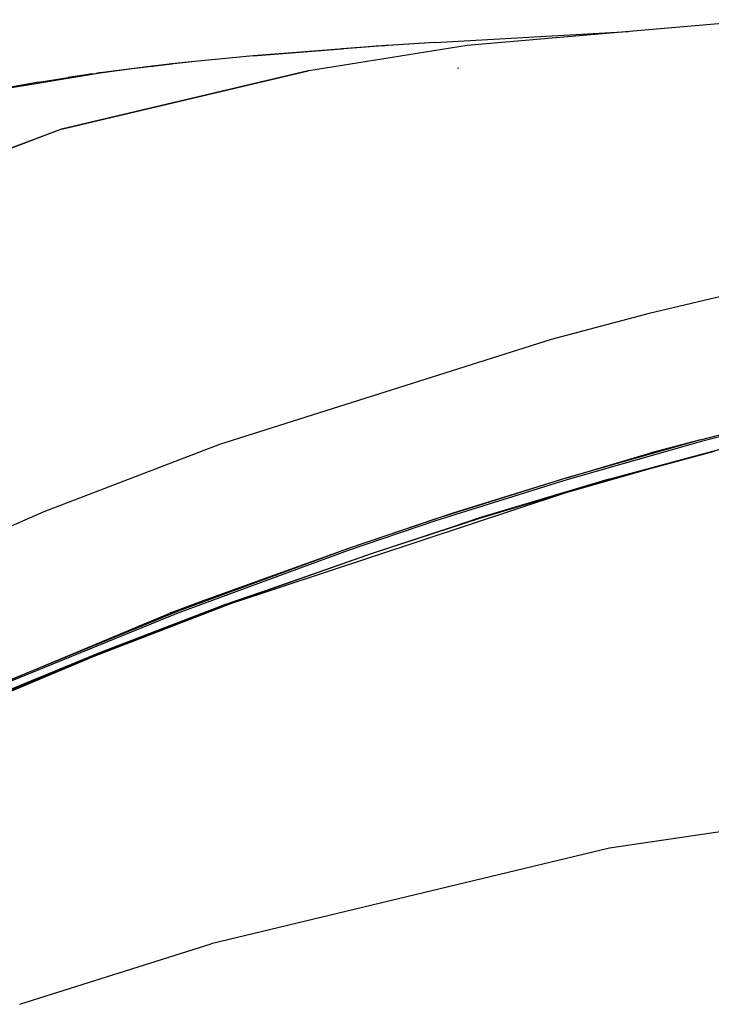
# Model space of a CAD drawing. Units: millimetres. Extents: x 984 to 8700, y -1627 to 1733.
# Drawn here: x 1519 to 1947, y 593 to 1202 of the extents above; entities that cross this region are included whole.
import ezdxf

# ---------------------------------------------------------------- set-up
doc = ezdxf.new("R2010")
doc.units = ezdxf.units.MM
doc.layers.add('TFR-TRI', color=7, linetype='CONTINUOUS', true_color=0xffffff)

msp = doc.modelspace()

# ---------------------------------------------------------------- linework, layer by layer
at = {"layer": 'TFR-TRI', "color": 18, "linetype": 'CONTINUOUS'}
for p, q in [((1980.804688, 1202.327148), (1795.909668, 1186.28125)), ((1776.056641, 1188.250488), (1895.775635, 1194.947754)), ((1776.056641, 1188.250488), (1746.511719, 1186.343262)), ((1776.056641, 1188.250488), (1746.871582, 1186.367676)), ((1746.511719, 1186.343262), (1663.712402, 1180.019531)), ((1663.712402, 1180.019531), (1718.408203, 1184.375)), ((1795.909668, 1186.28125), (1698.057129, 1170.783203)), ((1732.549805, 1185.384766), (1718.408203, 1184.375)), ((1739.688232, 1185.879395), (1732.549805, 1185.384766)), ((1743.27417, 1186.124512), (1739.688232, 1185.879395)), ((1745.071533, 1186.246094), (1743.27417, 1186.124512)), ((1745.971191, 1186.307129), (1745.071533, 1186.246094)), ((1746.421387, 1186.337402), (1745.971191, 1186.307129)), ((1746.64624, 1186.352539), (1746.421387, 1186.337402)), ((1746.871582, 1186.367676), (1746.64624, 1186.352539)), ((1627.542725, 1176.540039), (1601.52124, 1173.644531)), ((1627.542725, 1176.540039), (1601.52124, 1173.644531)), ((1627.542725, 1176.540039), (1613.478516, 1175.019531)), ((1663.712402, 1180.019531), (1627.542725, 1176.540039)), ((1498.344482, 1157.856445), (1569.007568, 1169.472168)), ((1498.344482, 1157.856445), (1569.007568, 1169.472168)), ((1698.057129, 1170.783203), (1545.156738, 1134.646484)), ((1545.156738, 1134.646484), (1697.691406, 1170.668945)), ((1697.691895, 1170.668945), (1545.205566, 1134.67041)), ((1563.941162, 1168.770508), (1566.46167, 1169.122559)), ((1567.731201, 1169.297363), (1566.46167, 1169.122559)), ((1567.731201, 1169.297363), (1568.368652, 1169.385254)), ((1568.6875, 1169.428711), (1568.368652, 1169.385254)), ((1569.007568, 1169.472168), (1568.6875, 1169.428711)), ((1601.52124, 1173.644531), (1569.007568, 1169.472168)), ((1569.007568, 1169.472168), (1579.563232, 1170.902344)), ((1579.563232, 1170.902344), (1590.497803, 1172.304688)), ((1590.497803, 1172.304688), (1596.105225, 1172.995605)), ((1596.105225, 1172.995605), (1598.943604, 1173.337402)), ((1598.943604, 1173.337402), (1600.371338, 1173.508301)), ((1600.371338, 1173.508301), (1601.087402, 1173.593262)), ((1601.087402, 1173.593262), (1601.445801, 1173.635742)), ((1601.445801, 1173.635742), (1601.535645, 1173.645996)), ((1601.52124, 1173.644531), (1613.478516, 1175.019531)), ((1601.535645, 1173.645996), (1601.625244, 1173.656738)), ((1601.625244, 1173.656738), (1601.804932, 1173.677734)), ((1613.478516, 1175.019531), (1601.804932, 1173.677734)), ((1613.478516, 1175.019531), (1605.452148, 1174.018066)), ((1790.59082, 1171.94043), (1790.51001, 1172.486816)), ((1790.59082, 1171.94043), (1790.51001, 1172.486816)), ((1531.255371, 1163.678711), (1498.344482, 1157.856445)), ((1531.255371, 1163.678711), (1549.348389, 1166.624023)), ((1558.976807, 1168.061523), (1549.348389, 1166.624023)), ((1563.941162, 1168.770508), (1558.976807, 1168.061523)), ((1545.205566, 1134.67041), (1472.818604, 1107.352051)), ((1545.156738, 1134.646484), (1472.825684, 1107.313477)), ((1545.156738, 1134.646484), (1472.825684, 1107.313477)), ((2047.365479, 1053.485352), (1908.606689, 1020.688965)), ((2047.365479, 1053.485352), (1908.606689, 1020.688965)), ((1908.606689, 1020.688965), (1847.972656, 1004.524902)), ((1908.606689, 1020.688965), (1847.972656, 1004.524902)), ((1847.972656, 1004.524902), (1642.820557, 939.60498)), ((1847.972656, 1004.524902), (1642.820557, 939.60498)), ((1940.185547, 942.5625), (1995.01416, 956.778809)), ((1994.903809, 955.555176), (1940.069824, 941.340332)), ((1994.903809, 955.555176), (1940.069824, 941.340332)), ((1642.820557, 939.60498), (1534.33667, 898.05957)), ((1642.820557, 939.60498), (1534.33667, 898.05957)), ((1940.069824, 941.340332), (1857.55249, 917.86377)), ((1940.069824, 941.340332), (1857.55249, 917.86377)), ((1940.185547, 942.5625), (1857.679932, 919.074219)), ((1940.185547, 942.5625), (1857.679932, 919.074219)), ((1883.607422, 918.237793), (1964.489502, 940.119141)), ((1883.607422, 918.237793), (1964.489502, 940.119141)), ((1940.185547, 942.5625), (1908.830811, 934.189941)), ((1857.679932, 919.074219), (1908.830811, 934.189941)), ((1907.672607, 924.422363), (1948.857178, 935.523438)), ((1856.506104, 909.788574), (1907.672607, 924.422363)), ((1897.97998, 921.650879), (1883.696289, 917.786621)), ((1897.97998, 921.650879), (1883.696289, 917.786621)), ((1857.55249, 917.86377), (1775.811279, 892.180176)), ((1857.55249, 917.86377), (1775.811279, 892.180176)), ((1857.679932, 919.074219), (1775.94873, 893.370605)), ((1857.679932, 919.074219), (1775.94873, 893.370605)), ((1857.679932, 919.074219), (1787.08667, 897.182617)), ((1883.607422, 918.237793), (1803.51709, 894.276855)), ((1883.607422, 918.237793), (1803.51709, 894.276855)), ((1883.696289, 917.786621), (1866.870361, 912.75293)), ((1883.696289, 917.786621), (1866.870361, 912.75293)), ((1649.920166, 841.225098), (1856.506104, 909.788574)), ((1852.341309, 908.40625), (1803.611572, 893.828125)), ((1852.341309, 908.40625), (1803.611572, 893.828125)), ((1534.33667, 898.05957), (1437.913086, 856.023926)), ((1534.33667, 898.05957), (1437.913086, 856.023926)), ((1787.08667, 897.182617), (1722.625977, 875.298828)), ((1775.811279, 892.180176), (1722.484131, 874.123535)), ((1775.811279, 892.180176), (1722.484131, 874.123535)), ((1775.94873, 893.370605), (1722.625977, 875.298828)), ((1775.94873, 893.370605), (1722.625977, 875.298828)), ((1803.546143, 894.083008), (1737.176025, 872.217773)), ((1803.611572, 893.828125), (1737.176025, 872.217773)), ((1803.611572, 893.828125), (1737.176025, 872.217773)), ((1803.51709, 894.276855), (1786.780029, 888.559082)), ((1803.51709, 894.276855), (1786.780029, 888.559082)), ((1722.484131, 874.123535), (1617.091553, 835.348633)), ((1722.484131, 874.123535), (1617.091553, 835.348633)), ((1722.625977, 875.298828), (1617.233398, 836.487305)), ((1722.625977, 875.298828), (1617.233398, 836.487305)), ((1722.625977, 875.298828), (1632.071045, 842.816895)), ((1737.176025, 872.217773), (1645.937256, 840.246094)), ((1737.176025, 872.217773), (1646.010498, 839.996094)), ((1737.176025, 872.217773), (1646.010498, 839.996094)), ((1668.858887, 848.277832), (1645.90625, 840.4375)), ((1668.858887, 848.277832), (1645.90625, 840.4375)), ((1565.351807, 808.720703), (1649.920166, 841.225098)), ((1645.90625, 840.4375), (1568.583496, 810.757324)), ((1645.90625, 840.4375), (1568.583496, 810.757324)), ((1632.071045, 842.816895), (1611.782959, 835.121582)), ((1632.071045, 842.816895), (1611.782959, 835.121582)), ((1617.091553, 835.348633), (1513.544922, 793.069336)), ((1617.091553, 835.348633), (1513.544922, 793.069336)), ((1617.233398, 836.487305), (1513.678955, 794.161133)), ((1617.233398, 836.487305), (1513.678955, 794.161133)), ((1513.678955, 794.161133), (1611.782959, 835.121582)), ((1568.692383, 810.319824), (1646.010498, 839.996094)), ((1568.692383, 810.319824), (1646.010498, 839.996094)), ((1568.583496, 810.757324), (1492.319824, 779.277832)), ((1568.583496, 810.757324), (1492.319824, 779.277832)), ((1568.692383, 810.319824), (1492.432861, 778.845215)), ((1568.692383, 810.319824), (1492.432861, 778.845215)), ((1463.092529, 765.788574), (1565.351807, 808.720703)), ((2173.139893, 732.693359), (1884.068848, 689.927734)), ((2173.139893, 732.693359), (1884.068848, 689.927734)), ((1884.068848, 689.927734), (1637.811279, 630.776123)), ((1884.068848, 689.927734), (1637.811279, 630.776123)), ((1524.0625, 594.934082), (1637.811279, 630.776123)), ((1524.0625, 594.934082), (1637.811279, 630.776123)), ((1519.348877, 593.448486), (1524.0625, 594.934082)), ((1519.348877, 593.448486), (1524.0625, 594.934082))]:
    msp.add_line(p, q, dxfattribs=at)

doc.saveas('drawing.dxf')
